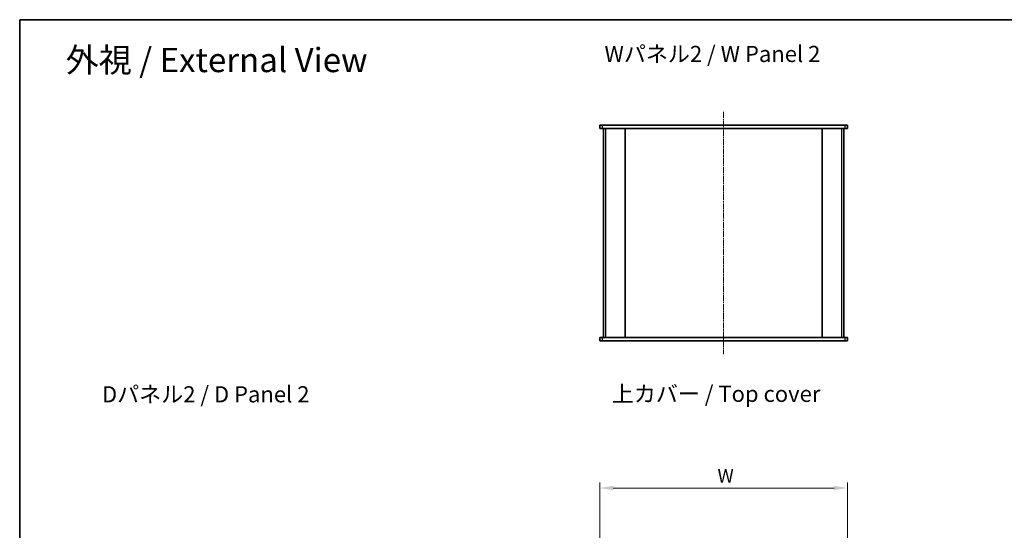
# Model space of a CAD drawing. Units: millimetres. Extents: x 14 to 7092, y 8 to 1423.
# Drawn here: x 415 to 1330, y 939 to 1413 of the extents above; entities that cross this region are included whole.
import ezdxf

# ---------------------------------------------------------------- set-up
doc = ezdxf.new("R2010")
doc.units = ezdxf.units.MM
doc.linetypes.add('CHAIN', pattern=[0.3543, 0.2362, -0.0295, 0.0591, -0.0295])
doc.layers.get('Defpoints').update_dxf_attribs({"lineweight": 25})
for name, color, linetype, lineweight in [('Border (ISO)', 7, 'Continuous', 35), ('Dimension (ISO)', 7, 'Continuous', 18), ('Dimension (ISO) @ 1', 7, 'Continuous', 18), ('Symbol (ISO)', 7, 'Continuous', 18), ('Visible (ISO)', 7, 'Continuous', 35), ('Visible Narrow (ISO)', 7, 'Continuous', 25)]:
    doc.layers.add(name, color=color, linetype=linetype, lineweight=lineweight)
doc.layers.add('Centerline (ISO)', color=7, linetype='Continuous', lineweight=18, true_color=0x80ffff)
doc.styles.add('Note Text (TK)', font='txt')
doc.dimstyles.new('Default - Method 1b (TK)', dxfattribs={"dimtxt": 2.5, "dimasz": 2.5, "dimexe": 1, "dimexo": 1.5, "dimgap": 1, "dimtad": 1, "dimrnd": 1e-08, "dimdsep": 46, "dimtxsty": 'Note Text (TK)', "dimcen": 0.09, "dimdle": 5, "dimclrd": 100, "dimclre": 100, "dimclrt": 7, "dimadec": 1, "dimazin": 1, "dimtfac": 1, "dimtmove": 0, "dimatfit": 3, "dimfxl": 0, "dimtolj": 1, "dimlwd": -1, "dimlwe": -1, "dimarcsym": 0})

# ---------------------------------------------------------------- blocks, each defined once
blk = doc.blocks.new('図面枠 tk図枠')
at = {"layer": 'Border (ISO)'}
for q in [(405.5, 289), (14.5, 8)]:
    blk.add_line((14.5, 289), q, dxfattribs=at)
blk = doc.blocks.new('*D28')
at = {"layer": 'Defpoints', "color": 0, "transparency": 16777216}
for p in [(1184.29, 978.21), (954.29, 918.21), (1184.29, 918.21)]:
    blk.add_point(p, dxfattribs=at)
at = {"layer": 'Dimension (ISO)', "color": 100, "transparency": 16777216}
for p, q in [((954.29, 925.71), (954.29, 983.21)), ((1184.29, 925.71), (1184.29, 983.21)), ((966.79, 978.21), (1171.79, 978.21))]:
    blk.add_line(p, q, dxfattribs=at)
for points in [[(966.79, 980.29), (966.79, 976.13), (954.29, 978.21)], [(1171.79, 980.29), (1171.79, 976.13), (1184.29, 978.21)]]:
    blk.add_solid(points, dxfattribs=at)
at = {"layer": 'Dimension (ISO)', "color": 7, "transparency": 16777216, "insert": (1059.84, 989.46), "char_height": 12.5, "attachment_point": 4, "style": 'Note Text (TK)'}
blk.add_mtext('\\A1; \\fＭＳ Ｐゴシック|b0|i0;\\H12.5000;W', dxfattribs=at)

msp = doc.modelspace()

# ---------------------------------------------------------------- linework, layer by layer
at = {"layer": 'Centerline (ISO)', "linetype": 'CHAIN', "ltscale": 23.990969}
msp.add_line((1069.2857, 1327.4684), (1069.2857, 1102.4684), dxfattribs=at)
at = {"layer": 'Visible (ISO)'}
for p, q in [((954.2857, 1314.9684), (954.2857, 1311.9684)), ((954.2857, 1314.9684), (956.7857, 1314.9684)), ((956.7857, 1311.9684), (954.2857, 1311.9684)), ((956.7857, 1314.9684), (1181.7857, 1314.9684)), ((1181.7857, 1311.9684), (956.7857, 1311.9684)), ((957.7857, 1311.9684), (957.7857, 1117.9684)), ((977.7857, 1311.9684), (977.7857, 1117.9684)), ((1005.6857, 1311.9184), (977.7857, 1311.9184)), ((1005.6857, 1311.9184), (1005.6857, 1311.9684)), ((1025.6857, 1311.9184), (1025.6857, 1311.9684)), ((1059.2857, 1311.9184), (1025.6857, 1311.9184)), ((1059.2857, 1311.9184), (1059.2857, 1311.9684)), ((1079.2857, 1311.9184), (1079.2857, 1311.9684)), ((1112.8857, 1311.9184), (1079.2857, 1311.9184)), ((1112.8857, 1311.9184), (1112.8857, 1311.9684)), ((1132.8857, 1311.9184), (1132.8857, 1311.9684)), ((1160.7857, 1311.9184), (1132.8857, 1311.9184)), ((1160.7857, 1311.9684), (1160.7857, 1117.9684)), ((1180.7857, 1117.9684), (1180.7857, 1311.9684)), ((1181.7857, 1314.9684), (1184.2857, 1314.9684)), ((1184.2857, 1311.9684), (1181.7857, 1311.9684)), ((1184.2857, 1311.9684), (1184.2857, 1314.9684)), ((954.2857, 1117.9684), (956.7857, 1117.9684)), ((954.2857, 1117.9684), (954.2857, 1114.9684)), ((956.7857, 1117.9684), (1181.7857, 1117.9684)), ((977.7857, 1118.0184), (1005.6857, 1118.0184)), ((1005.6857, 1118.0184), (1005.6857, 1117.9684)), ((1025.6857, 1118.0184), (1025.6857, 1117.9684)), ((1025.6857, 1118.0184), (1059.2857, 1118.0184)), ((1059.2857, 1118.0184), (1059.2857, 1117.9684)), ((1079.2857, 1118.0184), (1079.2857, 1117.9684)), ((1079.2857, 1118.0184), (1112.8857, 1118.0184)), ((1112.8857, 1118.0184), (1112.8857, 1117.9684)), ((1132.8857, 1118.0184), (1132.8857, 1117.9684)), ((1132.8857, 1118.0184), (1160.7857, 1118.0184)), ((1181.7857, 1117.9684), (1184.2857, 1117.9684)), ((1184.2857, 1114.9684), (1184.2857, 1117.9684)), ((956.7857, 1114.9684), (954.2857, 1114.9684)), ((1181.7857, 1114.9684), (956.7857, 1114.9684)), ((1184.2857, 1114.9684), (1181.7857, 1114.9684))]:
    msp.add_line(p, q, dxfattribs=at)
at = {"layer": 'Visible Narrow (ISO)'}
for p, q in [((956.7857, 1311.9684), (956.7857, 1314.9684)), ((959.7857, 1117.9684), (959.7857, 1311.9684)), ((1178.7857, 1311.9684), (1178.7857, 1117.9684)), ((1181.7857, 1314.9684), (1181.7857, 1311.9684)), ((956.7857, 1114.9684), (956.7857, 1117.9684)), ((1181.7857, 1117.9684), (1181.7857, 1114.9684))]:
    msp.add_line(p, q, dxfattribs=at)

# ---------------------------------------------------------------- block references
at = {"xscale": 5, "yscale": 5, "zscale": 5}
msp.add_blockref('図面枠 tk図枠', (343, -32), dxfattribs=at)

# ---------------------------------------------------------------- texts
at = {"layer": 'Symbol (ISO)', "color": 7, "attachment_point": 4, "line_spacing_factor": 1.5, "style": 'Note Text (TK)'}
for s, insert, char_height, width in [('{\\fＭＳ Ｐゴシック|b0|i0;\\H22.5000;外視 / External View}', (458.2355, 1375.5651), 22.499999, 297.105241), ('{\\fＭＳ Ｐゴシック|b0|i0;\\H15.0000;Wパネル2 / W Panel 2}', (958.6282, 1381.2196), 15.000001, 211.929822), ('{\\fＭＳ Ｐゴシック|b0|i0;\\H15.0000;Dパネル2 / D Panel 2}', (491.9174, 1065.226), 15.000001, 207.719302), ('{\\fＭＳ Ｐゴシック|b0|i0;\\H15.0000;上カバー / Top cover}', (965.373, 1065.6511), 15.000001, 204.912281)]:
    msp.add_mtext(s, dxfattribs=dict(at, insert=insert, char_height=char_height, width=width))

# ---------------------------------------------------------------- dimensions: what is measured, and where the dimension line sits
at = {"layer": 'Dimension (ISO) @ 1', "color": 100, "true_color": 0x00ff3f}
dim = msp.add_linear_dim(base=(1184.2857, 978.211), p1=(954.2857, 918.211), p2=(1184.2857, 918.211), angle=180, text=' \\fＭＳ Ｐゴシック|b0|i0;\\H12.5000;W', dimstyle='Default - Method 1b (TK)', override={"dimscale": 1, "dimtxt": 12.5, "dimasz": 12.5, "dimexe": 5, "dimexo": 7.5, "dimgap": 5, "dimdec": 2, "dimcen": 0.45, "dimtol": 0, "dimlim": 0, "dimtp": 0, "dimtm": 0, "dimtdec": 2, "dimtix": 0, "dimtofl": 0, "dimtmove": 0, "dimatfit": 1}, dxfattribs=at)
dim.commit()
dim.dimension.update_dxf_attribs({"geometry": '*D28', "text_midpoint": (1069.2857, 978.211), "dimtype": 128})

doc.saveas('drawing.dxf')
